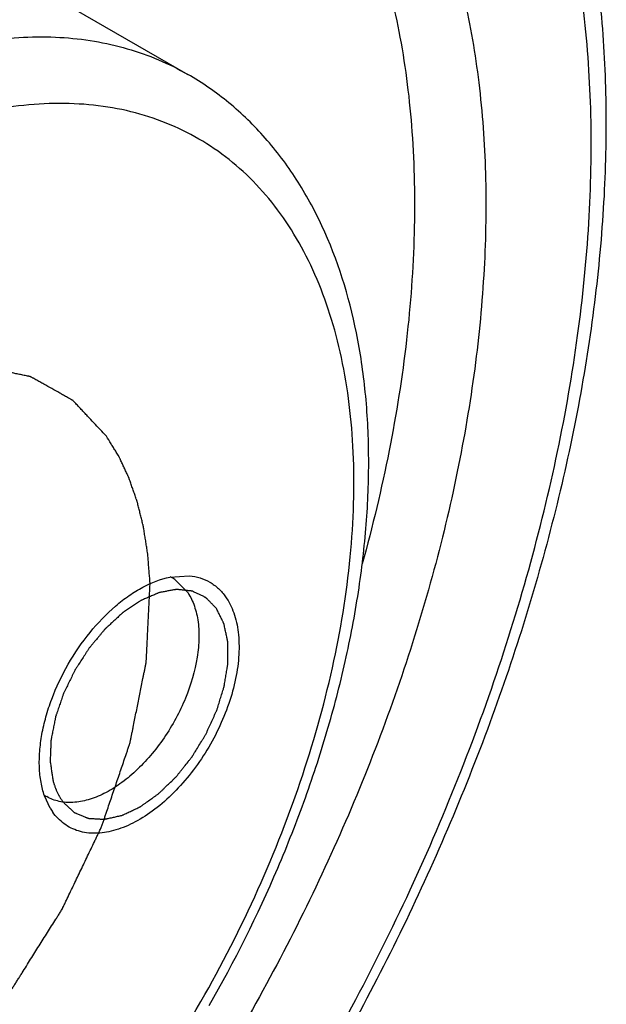
# Model space of a CAD drawing. Units: inches. Extents: x 0.5 to 33.6, y 0.5 to 21.6.
# Drawn here: x 5.1 to 5.1, y 18.7 to 18.8 of the extents above; entities that cross this region are included whole.
import ezdxf

# ---------------------------------------------------------------- set-up
doc = ezdxf.new("R2010")
doc.units = ezdxf.units.IN
doc.header["$LTSCALE"] = 1.87
doc.header["$MEASUREMENT"] = 0
doc.layers.get('0').update_dxf_attribs({"linetype": 'CONTINUOUS'})
doc.layers.add('02___PRT_ALL_AXES', color=7, linetype='CONTINUOUS')

msp = doc.modelspace()

# ---------------------------------------------------------------- linework, layer by layer
at = {"color": 7, "linetype": 'CONTINUOUS'}
for p, q in [((5.0454801688, 18.7864566864), (5.102514605, 18.7535285842)), ((5.0987704957, 18.7030016093), (5.0987581391, 18.7032968993)), ((5.1007414144, 18.7036846894), (5.1026607306, 18.7038048492)), ((5.1012147452, 18.70344347), (5.1024337583, 18.7022542984)), ((5.0888823842, 18.680750964), (5.0883053224, 18.6819985416)), ((5.0891275283, 18.680373421), (5.0891201083, 18.6803841231))]:
    msp.add_line(p, q, dxfattribs=at)
for centre, radius, start, end in [((5.0989429372, 18.6999401754), 0.004175471, 59.9597347204, 64.2412719385), ((5.0989540261, 18.6999599402), 0.00415281, 57.0174903871, 59.9556643617), ((5.0906088598, 18.6855051877), 0.0041564661, 236.8306445359, 239.9547259668), ((5.0938959372, 18.6837394525), 0.0058366751, 210.7984065624, 215.0905280994)]:
    msp.add_arc(centre, radius, start, end, dxfattribs=at)
for points, knots in [([(5.1249867965, 18.8050240877), (5.1232176408, 18.8068465091), (5.119412859, 18.8102024537), (5.1140391495, 18.8135585129), (5.1094701376, 18.8156790124), (5.1046778239, 18.8174453291), (5.0983042311, 18.8189513987), (5.0902470993, 18.8196031522), (5.0833018436, 18.8192003118), (5.0776061299, 18.8183362413), (5.0716606859, 18.8170691641), (5.0640753853, 18.8147624239), (5.0549444846, 18.8109473845), (5.0457404301, 18.8060843628), (5.0365447627, 18.8002178264), (5.0274386364, 18.7934000341), (5.0185026182, 18.7856924702), (5.0098162286, 18.7771641301), (5.0014574263, 18.7678910698), (4.9935007274, 18.7579567222), (4.9860174745, 18.7474501941), (4.9790751901, 18.7364655504), (4.972735832, 18.7251016672), (4.9670563462, 18.7134605559), (4.9620881056, 18.7016465528), (4.9578752736, 18.6897658647), (4.9544557291, 18.6779249808), (4.9518605948, 18.6662299144), (4.9501127164, 18.6547854905), (4.9492281551, 18.6436938536), (4.9492154225, 18.6330536399), (4.9500753465, 18.6229589153), (4.9518018714, 18.6134987489), (4.9543829801, 18.6047561425), (4.957798304, 18.5968112069), (4.9606803308, 18.5919864155), (4.9622498973, 18.5897534311)], [0, 0, 0, 0, 0.0225708466, 0.044861388, 0.0560353832, 0.0672886772, 0.0902045599, 0.1139745477, 0.1388815366, 0.1518351175, 0.165144639, 0.19287325, 0.2221430144, 0.2529565706, 0.285264907, 0.3189755603, 0.3539586937, 0.3900550807, 0.4270815021, 0.4648352112, 0.5030998877, 0.5416495159, 0.5802527222, 0.6186774835, 0.6566946326, 0.6940827802, 0.73063249, 0.7661503283, 0.8004645914, 0.8334303758, 0.8649363274, 0.8949128786, 0.9233386736, 0.9502492369, 0.975745016, 1, 1, 1, 1]), ([(5.1299715395, 18.7933992285), (5.128473096, 18.7955310278), (5.1252039081, 18.7995228635), (5.1194509165, 18.8045910967), (5.1129996817, 18.8085679226), (5.1059232395, 18.8114057398), (5.0983012128, 18.8130773481), (5.0902159164, 18.813572284), (5.0817489413, 18.8128936777), (5.0729815414, 18.8110550116), (5.0639954378, 18.8080793499), (5.0548739466, 18.8039977015), (5.0457019034, 18.7988504011), (5.0365648107, 18.7926875708), (5.0275487414, 18.7855679742), (5.0187391898, 18.7775593596), (5.0102195883, 18.768738458), (5.0020711823, 18.7591894196), (4.9943720595, 18.7490032992), (4.9871955524, 18.7382777614), (4.9806103098, 18.7271154409), (4.9746796879, 18.7156229911), (4.9694601958, 18.703910545), (4.9650016522, 18.692090191), (4.9613470821, 18.6802747922), (4.958531291, 18.6685772931), (4.9565810473, 18.6571093515), (4.9555155582, 18.6459800986), (4.9553452465, 18.6352951054), (4.9560726143, 18.6251550233), (4.9576924424, 18.6156551705), (4.9601929695, 18.6068842483), (4.963553422, 18.5989277758), (4.9664173547, 18.5941061246), (4.9679817401, 18.5918805113)], [0, 0, 0, 0, 0.0234408946, 0.0461950477, 0.0686655723, 0.0912810075, 0.1144572683, 0.1385610966, 0.1638860853, 0.1906418956, 0.2189554166, 0.2488794273, 0.2804016668, 0.313454135, 0.3479234856, 0.3836583383, 0.4204760848, 0.4581703136, 0.4965159207, 0.5352742837, 0.5741990532, 0.6130404566, 0.6515502932, 0.689487082, 0.7266203844, 0.7627366232, 0.7976442895, 0.8311795638, 0.863214684, 0.8936662915, 0.9225032432, 0.9497563123, 0.9755275429, 1, 1, 1, 1]), ([(5.1305265681, 18.7983157024), (5.131982769, 18.7962440007), (5.1346741219, 18.7918273094), (5.1379584901, 18.7846409537), (5.1405434092, 18.7768450193), (5.1424242961, 18.7684996487), (5.1436005135, 18.7596605227), (5.1440722059, 18.7503856123), (5.1438433517, 18.7407351157), (5.1429193861, 18.7307721885), (5.1413109003, 18.7205620565), (5.1382345479, 18.7065514425), (5.1327364655, 18.6888777371), (5.1238197371, 18.6680725668), (5.1145912922, 18.6513230925), (5.1062291388, 18.6384847559), (5.0995380304, 18.629251133), (5.0924715222, 18.6204748877), (5.0850787122, 18.6122169781), (5.0774099219, 18.6045356239), (5.0695168828, 18.597484583), (5.0614522695, 18.5911129927), (5.0532681183, 18.585466216), (5.0450170429, 18.5805839426), (5.0367497183, 18.5765030487), (5.0285168873, 18.5732551785), (5.0203678045, 18.5708700592), (5.012352874, 18.5693742087), (5.0045236984, 18.5687915894), (4.9969395772, 18.5691441079), (4.9920316979, 18.5700211028), (4.9896565196, 18.5706198695)], [0, 0, 0, 0, 0.0242924756, 0.049465695, 0.0756460172, 0.1029406355, 0.1314128057, 0.161084446, 0.1919411033, 0.2239381214, 0.2570005595, 0.2910311525, 0.3614778255, 0.4341767331, 0.5078331354, 0.5446063839, 0.5811090246, 0.6171760025, 0.6526501436, 0.6873849737, 0.7212476758, 0.754123616, 0.7859178129, 0.8165620875, 0.8460152403, 0.8742709826, 0.9013580386, 0.9273461572, 0.952344026, 0.9765018036, 1, 1, 1, 1]), ([(4.9679817401, 18.5918805113), (4.9694801836, 18.589748712), (4.9727493715, 18.5857568763), (4.9785023632, 18.5806886431), (4.984953598, 18.5767118172), (4.9920300402, 18.573874), (4.9996520669, 18.5722023917), (5.0077373632, 18.5717074559), (5.0162043383, 18.5723860621), (5.0249717383, 18.5742247282), (5.0339578419, 18.5772003899), (5.0430793331, 18.5812820383), (5.0522513763, 18.5864293387), (5.0613884689, 18.592592169), (5.0704045382, 18.5997117656), (5.0792140899, 18.6077203803), (5.0877336913, 18.6165412818), (5.0958820973, 18.6260903203), (5.1035812201, 18.6362764406), (5.1107577273, 18.6470019784), (5.1173429699, 18.658164299), (5.1232735917, 18.6696567487), (5.1284930839, 18.6813691948), (5.1329516275, 18.6931895488), (5.1366061976, 18.7050049476), (5.1394219887, 18.7167024468), (5.1413722323, 18.7281703883), (5.1424377214, 18.7392996412), (5.1426080332, 18.7499846344), (5.1418806654, 18.7601247165), (5.1402608372, 18.7696245693), (5.1377603102, 18.7783954915), (5.1343998577, 18.7863519641), (5.131535925, 18.7911736152), (5.1299715395, 18.7933992285)], [0, 0, 0, 0, 0.0234408946, 0.0461950477, 0.0686655723, 0.0912810075, 0.1144572683, 0.1385610966, 0.1638860853, 0.1906418956, 0.2189554166, 0.2488794273, 0.2804016668, 0.313454135, 0.3479234856, 0.3836583383, 0.4204760848, 0.4581703136, 0.4965159207, 0.5352742837, 0.5741990532, 0.6130404566, 0.6515502932, 0.689487082, 0.7266203844, 0.7627366232, 0.7976442895, 0.8311795638, 0.863214684, 0.8936662915, 0.9225032432, 0.9497563123, 0.9755275429, 1, 1, 1, 1]), ([(5.1209301015, 18.7821514894), (5.1223202295, 18.7801737879), (5.1248646782, 18.775887799), (5.1278513081, 18.7688167488), (5.1300731773, 18.7610216012), (5.1315110171, 18.752579672), (5.1321563923, 18.7435695966), (5.1320038628, 18.7340763128), (5.1310560517, 18.7241894856), (5.1293229022, 18.7140025392), (5.126820555, 18.7036123209), (5.1235737156, 18.6931175639), (5.11961313, 18.6826184391), (5.1149763369, 18.6722154038), (5.1097083643, 18.6620076437), (5.1038589886, 18.6520931559), (5.097484448, 18.6425666672), (5.0906459735, 18.6335191258), (5.0834083207, 18.6250374974), (5.0758411761, 18.6172023448), (5.068016409, 18.6100886286), (5.0600081183, 18.6037644929), (5.0518925864, 18.5982896299), (5.0437456463, 18.5937170864), (5.0356436512, 18.5900907177), (5.0276618451, 18.5874460038), (5.0198736997, 18.5858117701), (5.012351941, 18.5852072581), (5.0051683172, 18.5856452822), (4.9983956999, 18.5871293898), (4.9921070298, 18.5896491582), (4.9863733823, 18.5931828187), (4.9812608607, 18.5976869774), (4.9783546269, 18.6012340306), (4.9770231782, 18.6031282504)], [0, 0, 0, 0, 0.0244790796, 0.0502671209, 0.0775282035, 0.1063734121, 0.1368321926, 0.1688710166, 0.2024062538, 0.2373110159, 0.2734230622, 0.3105509629, 0.3484819557, 0.3869858339, 0.4258208708, 0.464739219, 0.5034910058, 0.5418301765, 0.5795181033, 0.6163300013, 0.6520594194, 0.6865237033, 0.7195720605, 0.7510902168, 0.7810107887, 0.809322033, 0.8360761577, 0.8614014686, 0.8855079544, 0.9086889414, 0.9313095027, 0.9537857786, 0.9765542181, 1, 1, 1, 1]), ([(5.1143327034, 18.7803836881), (5.1158400428, 18.7782392327), (5.1185655285, 18.7735418663), (5.1216311231, 18.7657290975), (5.1237544556, 18.7570597896), (5.1249168775, 18.7476423888), (5.1251075618, 18.7375874075), (5.1243270124, 18.7270152957), (5.1225863314, 18.7160532471), (5.1208292826, 18.7086983223), (5.1198030607, 18.704986975)], [0, 0, 0, 0, 0.1009681826, 0.2081184833, 0.322267257, 0.4438620694, 0.5728949525, 0.7090327949, 0.8516757571, 1, 1, 1, 1]), ([(5.1046370922, 18.6611804005), (5.1071558054, 18.6655873853), (5.1105478151, 18.6723857859), (5.1142214638, 18.6817225087), (5.116495655, 18.6887160836), (5.1182798427, 18.6956716068), (5.119556329, 18.7025286711), (5.1203109651, 18.7092285924), (5.1205326154, 18.7157149688), (5.1202124806, 18.7219372432), (5.119081495, 18.7296349744), (5.1168522977, 18.7368389661), (5.1134017428, 18.7431566044), (5.110310141, 18.7472770031), (5.1066903438, 18.7507959786), (5.1039466617, 18.7527018046), (5.102514605, 18.7535285842)], [0, 0, 0, 0, 0.1505323096, 0.2246546938, 0.2974289896, 0.3684743828, 0.4374574599, 0.5041097385, 0.5682336733, 0.6297282604, 0.6885897259, 0.7987875203, 0.8508918867, 0.9014665187, 0.9509613926, 1, 1, 1, 1]), ([(5.0944465365, 18.7176518246), (5.094238884, 18.7178731084), (5.0938235789, 18.7183156761), (5.093200621, 18.7189795271), (5.0926814905, 18.7195327377), (5.0922661836, 18.7199753029), (5.0919547102, 18.720307236), (5.0916951274, 18.7205838175), (5.0914875098, 18.7208051487), (5.0913576382, 18.7209433304), (5.0912539941, 18.72105422), (5.0911886388, 18.7211227406), (5.0911440479, 18.721172279), (5.091116756, 18.7211981239), (5.0910826407, 18.7212146911), (5.0910423329, 18.7212385768), (5.0909765347, 18.7212750186), (5.0908947341, 18.7213211787), (5.0907636032, 18.7213946951), (5.0905997753, 18.7214867071), (5.0904031452, 18.7215970717), (5.0901409845, 18.7217442419), (5.0896821972, 18.7220017815), (5.0890267902, 18.7223697), (5.0883713812, 18.7227376152), (5.0879125967, 18.7229951595), (5.0876504315, 18.7231423224), (5.0874538151, 18.7232527094), (5.0872899443, 18.7233446514), (5.087158901, 18.7234183107), (5.0870768776, 18.7234641071), (5.0870115367, 18.7235012954), (5.0869700646, 18.7235232804), (5.0869383393, 18.723543749), (5.0869013114, 18.7235537016), (5.086834049, 18.7235662334), (5.0867392452, 18.7235866848), (5.0865868409, 18.7236179827), (5.0863965814, 18.7236575928), (5.0860920287, 18.7237206964), (5.0857113851, 18.7237996693), (5.0852545925, 18.7238943968), (5.0847978053, 18.7239891351), (5.0843410167, 18.7240838703), (5.0838842285, 18.7241786067), (5.0834274398, 18.7242733416), (5.0830467841, 18.7243522915), (5.082742256, 18.7244154421), (5.082551934, 18.7244549324), (5.0823996581, 18.7244864762), (5.082285501, 18.7245102667), (5.0821902115, 18.72452967), (5.0821238202, 18.7245440807), (5.0820853962, 18.724551022), (5.0820579476, 18.7245598715), (5.0820252642, 18.7245547935), (5.0819835123, 18.724552881), (5.0819095957, 18.7245472706), (5.0818044454, 18.7245404392), (5.0816780745, 18.7245317349), (5.0815096466, 18.7245203061), (5.081299089, 18.7245059595), (5.0809622094, 18.7244830389), (5.0805411057, 18.7244543764), (5.080035783, 18.7244199865), (5.0795304598, 18.7243855951), (5.0790251369, 18.7243512048), (5.0785198133, 18.7243168114), (5.0780144924, 18.7242824291), (5.0775933831, 18.7242537431), (5.0772565147, 18.7242308704), (5.0770459288, 18.7242164019), (5.0768775589, 18.7242052234), (5.0767721021, 18.7241973326), (5.0766987345, 18.7241936212), (5.0766561028, 18.7241886651), (5.0766108064, 18.7241730274), (5.0765550982, 18.7241571376), (5.0764654553, 18.7241296701), (5.0763535763, 18.7240960355), (5.0761744723, 18.7240418291), (5.0759506257, 18.7239742053), (5.0756819955, 18.7238929992), (5.0753238269, 18.7237847445), (5.0746970295, 18.7235952894), (5.073801606, 18.7233246446), (5.0729061816, 18.7230539962), (5.0722793854, 18.7228645461), (5.071921215, 18.7227562835), (5.0716525902, 18.7226751017), (5.0714287268, 18.7226074019), (5.071249657, 18.7225533505), (5.0711376909, 18.7225193215), (5.0710482268, 18.7224926636), (5.0709920635, 18.7224747124), (5.0709477013, 18.7224633063), (5.0709012641, 18.7224411129), (5.0708190349, 18.7223972633), (5.0707020677, 18.7223372356), (5.070514639, 18.7222397301), (5.0702804494, 18.7221183486), (5.0699056923, 18.7219238585), (5.0694372643, 18.7216808418), (5.0688751428, 18.7213891807), (5.0681256503, 18.7210003137), (5.0671887837, 18.7205142249), (5.0660645441, 18.7199309205), (5.065315051, 18.7195420504), (5.0649403045, 18.7193476155)], [0, 0, 0, 0, 0.03125, 0.0625, 0.09375, 0.109375, 0.125, 0.140625, 0.1484375, 0.15625, 0.16015625, 0.1640625, 0.166015625, 0.1669921875, 0.16796875, 0.169921875, 0.171875, 0.17578125, 0.1796875, 0.1875, 0.1953125, 0.203125, 0.21875, 0.25, 0.28125, 0.296875, 0.3046875, 0.3125, 0.3203125, 0.32421875, 0.328125, 0.330078125, 0.33203125, 0.3330078125, 0.333984375, 0.3359375, 0.33984375, 0.34375, 0.3515625, 0.359375, 0.375, 0.390625, 0.40625, 0.421875, 0.4375, 0.453125, 0.46875, 0.4765625, 0.484375, 0.48828125, 0.4921875, 0.49609375, 0.498046875, 0.4990234375, 0.5, 0.5009765625, 0.501953125, 0.50390625, 0.5078125, 0.51171875, 0.515625, 0.5234375, 0.53125, 0.546875, 0.5625, 0.578125, 0.59375, 0.609375, 0.625, 0.640625, 0.6484375, 0.65625, 0.66015625, 0.6640625, 0.666015625, 0.6669921875, 0.66796875, 0.669921875, 0.671875, 0.67578125, 0.6796875, 0.6875, 0.6953125, 0.703125, 0.71875, 0.75, 0.78125, 0.796875, 0.8046875, 0.8125, 0.8203125, 0.82421875, 0.828125, 0.830078125, 0.83203125, 0.8330078125, 0.833984375, 0.8359375, 0.83984375, 0.84375, 0.8515625, 0.859375, 0.875, 0.890625, 0.90625, 0.9375, 0.96875, 1, 1, 1, 1]), ([(5.0987581391, 18.7032968993), (5.0987302377, 18.7036395014), (5.0986883487, 18.7041534004), (5.0986326442, 18.7048386151), (5.0985975219, 18.705266841), (5.0985701239, 18.7056094977), (5.0985514039, 18.7058234849), (5.098540084, 18.7059950714), (5.0985154164, 18.7061652094), (5.0984660458, 18.7064622767), (5.0983987651, 18.7068870199), (5.0983166109, 18.707396518), (5.0982349283, 18.7079062129), (5.0981733144, 18.7082880391), (5.0981326777, 18.70854327), (5.0981151114, 18.7086486062), (5.0981025368, 18.7087352313), (5.0980845563, 18.7088132396), (5.0980505789, 18.7089457506), (5.0980033492, 18.7091371406), (5.0979270552, 18.709442199), (5.0978318994, 18.7098239103), (5.0977177858, 18.7102818478), (5.0976221643, 18.7106633315), (5.0975563036, 18.7109306958), (5.0975169852, 18.7110829563), (5.0974922406, 18.7111986161), (5.0974493609, 18.7113086777), (5.0973985137, 18.711457379), (5.0973065843, 18.711716698), (5.0971767925, 18.7120876184), (5.0970204055, 18.7125325682), (5.0968901577, 18.7129032557), (5.0967860987, 18.7132001328), (5.0967206764, 18.7133849151), (5.0966756598, 18.7135157995), (5.0966487162, 18.7135881859), (5.0966171779, 18.7136515149), (5.0965793255, 18.713733772), (5.0964871868, 18.7139286409), (5.0963495292, 18.7142220171), (5.0961656359, 18.7146125599), (5.0959819673, 18.715003316), (5.0958438041, 18.715296212), (5.0957523114, 18.7154916945), (5.095713277, 18.715572829), (5.0956841779, 18.7156384744), (5.0956472948, 18.7157014216), (5.0955791329, 18.7158103254), (5.0954836456, 18.7159665564), (5.0953298115, 18.7162161605), (5.0951378801, 18.7165282908), (5.094830587, 18.717027629), (5.0946001628, 18.7174021485), (5.0944465365, 18.7176518246)], [0, 0, 0, 0, 0.0625, 0.09375, 0.125, 0.140625, 0.15625, 0.1640625, 0.171875, 0.1875, 0.21875, 0.25, 0.28125, 0.3125, 0.3203125, 0.328125, 0.33203125, 0.3359375, 0.34375, 0.359375, 0.375, 0.40625, 0.4375, 0.46875, 0.484375, 0.4921875, 0.5, 0.5078125, 0.515625, 0.53125, 0.5625, 0.59375, 0.625, 0.640625, 0.65625, 0.6640625, 0.66796875, 0.671875, 0.6796875, 0.6875, 0.71875, 0.75, 0.78125, 0.8125, 0.8203125, 0.828125, 0.83203125, 0.8359375, 0.84375, 0.859375, 0.875, 0.90625, 0.9375, 1, 1, 1, 1]), ([(5.0488525479, 18.6409032299), (5.0491767043, 18.6409007216), (5.0498250169, 18.6408957052), (5.0507974859, 18.6408881807), (5.0517699547, 18.6408806555), (5.0525803462, 18.6408743867), (5.0532286576, 18.6408693667), (5.0536338562, 18.6408662406), (5.0539174873, 18.6408640294), (5.0540795745, 18.6408628017), (5.0542011054, 18.6408617802), (5.0543227683, 18.6408611435), (5.054413645, 18.640859587), (5.0544748058, 18.6408602274), (5.0545043571, 18.640857551), (5.0545379093, 18.6408665255), (5.054582396, 18.6408777646), (5.0546380896, 18.6408920618), (5.0547716841, 18.6409261707), (5.0549721053, 18.6409774199), (5.0552393168, 18.6410457031), (5.0555065327, 18.6411139994), (5.0558628191, 18.6412050566), (5.0563081775, 18.6413188796), (5.0568426075, 18.6414554666), (5.0573770375, 18.6415920537), (5.0579114675, 18.6417286409), (5.0584458975, 18.6418652278), (5.0589803276, 18.6420018155), (5.0594256857, 18.6421156363), (5.0597819728, 18.642206698), (5.0600491863, 18.6422749805), (5.0602718702, 18.6423319264), (5.0604500038, 18.6423773849), (5.0605613683, 18.6424060201), (5.0606392613, 18.6424256165), (5.0606838688, 18.6424375157), (5.0607281111, 18.6424467808), (5.0607860313, 18.6424772415), (5.0608781407, 18.6425219186), (5.0609934702, 18.6425791551), (5.0611778897, 18.6426699567), (5.061408451, 18.6427837247), (5.0617773284, 18.6429656049), (5.0622384322, 18.643193006), (5.0627917538, 18.6434658656), (5.0633450762, 18.6437387309), (5.0638983983, 18.6440115952), (5.0644517206, 18.6442844575), (5.0650050426, 18.6445573287), (5.0655583654, 18.6448301667), (5.0660194654, 18.6450576348), (5.0663883507, 18.6452393784), (5.066665, 18.6453763171), (5.066895588, 18.6454884255), (5.0670569074, 18.6455708403), (5.0671492339, 18.6456117842), (5.067218073, 18.6456598177), (5.0672868597, 18.6457100842), (5.0673785935, 18.6457763261), (5.0674932546, 18.6458593962), (5.0676308506, 18.6459589658), (5.0678143109, 18.6460917652), (5.0680436367, 18.6462577508), (5.0684105577, 18.6465233354), (5.0688692091, 18.6468553135), (5.0694195907, 18.6472536884), (5.0699699724, 18.6476520628), (5.0705203539, 18.6480504378), (5.0710707359, 18.6484488112), (5.071621116, 18.6488471902), (5.0721715031, 18.6492455485), (5.0726301375, 18.6495775781), (5.0729970933, 18.6498430576), (5.0732263305, 18.6500093107), (5.0733870173, 18.6501250298), (5.0734784931, 18.6501921845), (5.0735712657, 18.6502554719), (5.0736779364, 18.6503622991), (5.0738506083, 18.650527262), (5.0740657638, 18.6507355066), (5.074410395, 18.6510675573), (5.0748410531, 18.6514830113), (5.0755301794, 18.6521475191), (5.0762192849, 18.6528120888), (5.0769083977, 18.6534766367), (5.0774252311, 18.6539750511), (5.0779420656, 18.6544734626), (5.0783727585, 18.6548888122), (5.0787173182, 18.6552210773), (5.0789757236, 18.6554703158), (5.079191107, 18.6556778886), (5.0793633114, 18.6558442292), (5.0794711722, 18.655947549), (5.0795462078, 18.6560211617), (5.0795898159, 18.6560612095), (5.079629064, 18.6561132921), (5.0796796169, 18.6561742748), (5.0797596674, 18.6562741496), (5.0798600157, 18.6563982061), (5.0801006168, 18.6566965894), (5.0804616171, 18.6571438923), (5.0809428946, 18.6577404514), (5.0815846171, 18.6585358098), (5.0823867676, 18.6595300221), (5.0831889043, 18.6605242446), (5.083830649, 18.6613195867), (5.0843118598, 18.6619161948), (5.0847131797, 18.6624130449), (5.0849734712, 18.6627365866), (5.085094201, 18.6628852944), (5.0851435855, 18.6629482123), (5.0851852407, 18.6629963135), (5.0852190412, 18.6630525818), (5.0852804952, 18.6631486566), (5.0853670849, 18.6632871558), (5.0855063001, 18.6635080563), (5.0856800887, 18.6637844214), (5.0858887336, 18.6641159569), (5.0861668924, 18.6645580402), (5.0865146025, 18.665110632), (5.087070933, 18.6659947854), (5.0877663426, 18.6670999777), (5.0884617734, 18.6682051598), (5.0890180699, 18.6690893295), (5.089365865, 18.6696418805), (5.0896438496, 18.6700840475), (5.0898181637, 18.6703601139), (5.089956301, 18.6705816267), (5.0900456348, 18.6707185669), (5.0900992574, 18.6708370791), (5.0901559921, 18.6709540286), (5.090253828, 18.6711594182), (5.09039435, 18.6714524522), (5.0906187625, 18.6719215188), (5.0908994231, 18.6725077792), (5.0912361539, 18.6732113229), (5.0916851496, 18.6741493703), (5.0921341411, 18.6750874205), (5.0925831293, 18.6760254704), (5.0929198845, 18.676729006), (5.0932004683, 18.6773152918), (5.0934250376, 18.6777843066), (5.093593185, 18.6781361055), (5.0937341973, 18.6784291511), (5.0938450121, 18.678663857), (5.0939630958, 18.6788975815), (5.0940586768, 18.6791967609), (5.0941819684, 18.6795546158), (5.0943029608, 18.6799127811), (5.0944650872, 18.6803902264), (5.0946674696, 18.6809870703), (5.0949104467, 18.681703267), (5.095153392, 18.6824194679), (5.0953963459, 18.6831356677), (5.0956392974, 18.6838518678), (5.0958822499, 18.684568068), (5.0961252007, 18.6852842677), (5.0963276646, 18.6858811021), (5.0964896247, 18.6863585667), (5.0965908749, 18.6866569887), (5.0966718176, 18.6868957112), (5.0967225378, 18.6870449472), (5.0967628139, 18.6871642571), (5.0967938424, 18.6872539556), (5.0968074311, 18.6873390664), (5.0968316407, 18.6874541499), (5.096859817, 18.6875974556), (5.0969060647, 18.6878270513), (5.0969634745, 18.6881139408), (5.0970325374, 18.6884582531), (5.0971245615, 18.6889173206), (5.0972396121, 18.6894911603), (5.097377664, 18.6901797656), (5.0975157184, 18.6908683716), (5.0976537717, 18.6915569773), (5.0977918269, 18.6922455834), (5.0979298757, 18.6929341882), (5.0980449359, 18.6935080297), (5.0981369404, 18.6939670935), (5.0982060632, 18.6943114168), (5.0982747299, 18.6946556431), (5.0983333729, 18.6949428006), (5.0983716391, 18.6951432186), (5.0983978517, 18.6952586677), (5.0983981288, 18.6953686002), (5.0984073555, 18.6955079046), (5.0984171554, 18.6957297361), (5.0984311046, 18.696007387), (5.0984524736, 18.6964514263), (5.09847951, 18.6970065446), (5.0985225865, 18.6978946953), (5.0985764946, 18.6990048969), (5.0986411574, 18.7003371331), (5.0987058275, 18.7016693709), (5.0987489396, 18.7025575291), (5.0987704957, 18.7030016083)], [0, 0, 0, 0, 0.015625, 0.03125, 0.046875, 0.0625, 0.0703125, 0.078125, 0.08203125, 0.083984375, 0.0859375, 0.087890625, 0.08984375, 0.0903320312, 0.0908203125, 0.0913085938, 0.091796875, 0.0927734375, 0.09375, 0.09765625, 0.1015625, 0.10546875, 0.109375, 0.1171875, 0.125, 0.1328125, 0.140625, 0.1484375, 0.15625, 0.1640625, 0.16796875, 0.171875, 0.17578125, 0.177734375, 0.1796875, 0.1806640625, 0.1811523438, 0.181640625, 0.1826171875, 0.18359375, 0.185546875, 0.1875, 0.19140625, 0.1953125, 0.203125, 0.2109375, 0.21875, 0.2265625, 0.234375, 0.2421875, 0.25, 0.2578125, 0.26171875, 0.265625, 0.26953125, 0.271484375, 0.2724609375, 0.2734375, 0.2744140625, 0.275390625, 0.27734375, 0.279296875, 0.28125, 0.28515625, 0.2890625, 0.296875, 0.3046875, 0.3125, 0.3203125, 0.328125, 0.3359375, 0.34375, 0.3515625, 0.35546875, 0.359375, 0.361328125, 0.3623046875, 0.36328125, 0.365234375, 0.3671875, 0.37109375, 0.375, 0.3828125, 0.390625, 0.40625, 0.4140625, 0.421875, 0.4296875, 0.4375, 0.44140625, 0.4453125, 0.44921875, 0.451171875, 0.453125, 0.4541015625, 0.4545898438, 0.455078125, 0.4560546875, 0.45703125, 0.458984375, 0.4609375, 0.46875, 0.4765625, 0.484375, 0.5, 0.515625, 0.5234375, 0.53125, 0.5390625, 0.54296875, 0.5439453125, 0.544921875, 0.5454101562, 0.5458984375, 0.546875, 0.548828125, 0.55078125, 0.5546875, 0.55859375, 0.5625, 0.5703125, 0.578125, 0.59375, 0.609375, 0.6171875, 0.625, 0.62890625, 0.6328125, 0.634765625, 0.63671875, 0.6376953125, 0.638671875, 0.640625, 0.64453125, 0.6484375, 0.65625, 0.6640625, 0.671875, 0.6875, 0.6953125, 0.703125, 0.7109375, 0.71484375, 0.71875, 0.72265625, 0.724609375, 0.7265625, 0.73046875, 0.734375, 0.73828125, 0.7421875, 0.75, 0.7578125, 0.765625, 0.7734375, 0.78125, 0.7890625, 0.796875, 0.8046875, 0.80859375, 0.8125, 0.814453125, 0.81640625, 0.8173828125, 0.818359375, 0.8193359375, 0.8203125, 0.822265625, 0.82421875, 0.828125, 0.83203125, 0.8359375, 0.84375, 0.8515625, 0.859375, 0.8671875, 0.875, 0.8828125, 0.890625, 0.89453125, 0.8984375, 0.90234375, 0.90625, 0.908203125, 0.9091796875, 0.91015625, 0.912109375, 0.9140625, 0.91796875, 0.921875, 0.9296875, 0.9375, 0.953125, 0.96875, 0.984375, 1, 1, 1, 1]), ([(5.0883053224, 18.6819985416), (5.0881547316, 18.6824300067), (5.0879224015, 18.6833574061), (5.087773211, 18.6848357898), (5.0878080784, 18.6864286523), (5.0880283332, 18.688106958), (5.0884316733, 18.6898398244), (5.0892086432, 18.6922044072), (5.0905722607, 18.6950805214), (5.0927018074, 18.6982016907), (5.0948239413, 18.7004260197), (5.096652589, 18.7018523069), (5.0983996931, 18.7029349425), (5.0998068393, 18.70349434), (5.1007414144, 18.7036846894)], [0, 0, 0, 0, 0.0503460816, 0.1047913249, 0.1632663172, 0.2254767294, 0.2909487073, 0.3589839143, 0.4993986013, 0.6399429797, 0.7736651911, 0.8361528612, 0.8949249824, 1, 1, 1, 1]), ([(5.1026607306, 18.7038048492), (5.1030230579, 18.7037713905), (5.1037326444, 18.7036348292), (5.1047207919, 18.7032037572), (5.1055854762, 18.7025599806), (5.1060572123, 18.7020122506), (5.1062664652, 18.7017145516)], [0, 0, 0, 0, 0.2539152084, 0.4998929306, 0.7460743301, 1, 1, 1, 1]), ([(5.1024337583, 18.7022542984), (5.1027098178, 18.7018615554), (5.1030471543, 18.7011917152), (5.1033493762, 18.7002233289), (5.1035760373, 18.6991215992), (5.1036668813, 18.6976100554), (5.1034117089, 18.6949720584), (5.102608313, 18.6922600293), (5.1013589082, 18.6896351075), (5.1001971062, 18.687726762), (5.0988636751, 18.685977565), (5.097400943, 18.6844415564), (5.0958543188, 18.6831671432), (5.0942710252, 18.6821944968), (5.0926976264, 18.6815539655), (5.0911790816, 18.6812705073), (5.0899752409, 18.6813502896), (5.0891114401, 18.6816095048), (5.0887153988, 18.6817987114), (5.088527783, 18.6819072257)], [0, 0, 0, 0, 0.0487147041, 0.075069391, 0.1028712958, 0.1626639618, 0.2278761849, 0.3710967903, 0.4466189734, 0.5225852274, 0.5973641306, 0.6694053242, 0.7373532186, 0.8001684635, 0.8572718658, 0.9087883332, 0.9556763817, 0.9780062291, 1, 1, 1, 1]), ([(5.1053479103, 18.70057185), (5.1052717133, 18.7006498531), (5.1051193207, 18.7008058613), (5.1048907237, 18.7010398618), (5.1047002497, 18.7012348963), (5.104547818, 18.701390848), (5.1044526677, 18.7014884904), (5.104385823, 18.7015564943), (5.1043480007, 18.7015958948), (5.1043234821, 18.7016192496), (5.1043058848, 18.7016408473), (5.104280921, 18.7016518059), (5.1042385183, 18.7016728379), (5.1041528015, 18.7017135853), (5.1040308249, 18.7017724835), (5.103835394, 18.701866332), (5.1036400494, 18.7019603125), (5.1034446472, 18.7020541884), (5.103298182, 18.7021247771), (5.1031758636, 18.7021830386), (5.1030785995, 18.7022309068), (5.103016465, 18.7022579581), (5.1029698362, 18.7022861636), (5.1029264349, 18.7022893441), (5.1028838911, 18.702294353), (5.1027983624, 18.7023034302), (5.1026702546, 18.7023174413), (5.102499338, 18.7023358955), (5.1022714889, 18.7023605886), (5.1020436137, 18.7023852113), (5.101815787, 18.7024099795), (5.1016732959, 18.7024251544), (5.1015595295, 18.7024379907), (5.1014735851, 18.702445712), (5.1014039355, 18.7024582092), (5.1013401233, 18.702443311), (5.1012777243, 18.7024327606), (5.1011992417, 18.7024180842), (5.1010739397, 18.7023954328), (5.1008545348, 18.7023554034), (5.1005411687, 18.7022984405), (5.1002277656, 18.7022413314), (5.1000084126, 18.7022015069), (5.0998830291, 18.7021785335), (5.0998047549, 18.7021646802), (5.099741928, 18.7021524395), (5.099679859, 18.7021444273), (5.0995968477, 18.7021041458), (5.0994985025, 18.7020628837), (5.0993669325, 18.7020053964), (5.0992026216, 18.7019343826), (5.0989396395, 18.7018202923), (5.0986766809, 18.7017063066), (5.0984137154, 18.7015923583), (5.0982164884, 18.70150668), (5.0980521451, 18.7014359896), (5.0979370798, 18.7013851141), (5.0978713672, 18.7013582166), (5.0978052635, 18.7013095343), (5.0977227679, 18.7012561406), (5.0975907, 18.7011665417), (5.0974256407, 18.7010559737), (5.0972275588, 18.7009226786), (5.0969634524, 18.700745172), (5.0966993511, 18.7005675706), (5.0964352325, 18.7003900886), (5.0962701972, 18.7002789429), (5.0961545948, 18.7002015756), (5.0960968999, 18.7001622976), (5.0960637603, 18.7001408097), (5.0960323382, 18.7001097161), (5.0959924727, 18.7000741377), (5.0959290159, 18.7000153769), (5.0958178137, 18.6999134004), (5.0956590329, 18.6997672741), (5.0954049405, 18.6995337183), (5.0951508523, 18.6993001107), (5.0948967839, 18.6990664739), (5.0947061691, 18.6988913856), (5.0945475269, 18.6987450266), (5.0944360778, 18.6986434637), (5.0943730165, 18.6985840403), (5.0943239631, 18.6985433815), (5.0942816273, 18.6984877814), (5.0942228364, 18.6984188597), (5.094121044, 18.6982958185), (5.0939750561, 18.6981213142), (5.0938001123, 18.6979113686), (5.0935667813, 18.6976316168), (5.0933334028, 18.6973518916), (5.0931002212, 18.6970719548), (5.0929540299, 18.6968975012), (5.0928381144, 18.6967567747), (5.0927184112, 18.696620297), (5.0925958929, 18.696419288), (5.0924425345, 18.6961851862), (5.0922402623, 18.6958705711), (5.0919867204, 18.6954781244), (5.0917332281, 18.6950854884), (5.0915561704, 18.6948104653), (5.0914543164, 18.6946536709), (5.0913922611, 18.6945548125), (5.091338938, 18.694477704), (5.0912990476, 18.6943933722), (5.0912268984, 18.6942470504), (5.0910842579, 18.6939535136), (5.090879652, 18.6935346375), (5.0906343372, 18.6930318094), (5.090450715, 18.6926546641), (5.0903276273, 18.6924033295), (5.090267308, 18.692277479), (5.090213072, 18.6921731983), (5.0901860078, 18.6920873281), (5.0901560927, 18.692001885), (5.0901196749, 18.6918949349), (5.0900608615, 18.6917238963), (5.0899581937, 18.691424541), (5.089811378, 18.6909969083), (5.0896646648, 18.6905692763), (5.0895618534, 18.6902699201), (5.0895032655, 18.690098883), (5.089466271, 18.689991929), (5.0894375402, 18.6899064938), (5.0894056516, 18.6898205915), (5.0893883933, 18.6897165568), (5.0893624063, 18.6895909345), (5.0893131474, 18.6893400919), (5.0892381084, 18.6889636558), (5.0891553207, 18.6885454887), (5.0890889045, 18.6882109099), (5.0890392971, 18.6879600542), (5.0889973526, 18.6877507651), (5.0889691723, 18.6876047381), (5.0889512264, 18.687520552), (5.0889517451, 18.6874438018), (5.0889460711, 18.6873453179), (5.0889405262, 18.6871891668), (5.0889323826, 18.6869934895), (5.0889231304, 18.6867588864), (5.0889106066, 18.6864460057), (5.0888981679, 18.6861331655), (5.0888856147, 18.6858202611), (5.0888779841, 18.6856248224), (5.0888722159, 18.6854877637), (5.0888699155, 18.6854195786), (5.0888676613, 18.6853800615), (5.0888748423, 18.6853461087), (5.0888805883, 18.6853017627), (5.0888915848, 18.6852318723), (5.0889099887, 18.6851090688), (5.0889367182, 18.6849338937), (5.0889792406, 18.6846534691), (5.0890324775, 18.6843029879), (5.0890963257, 18.6838823891), (5.089138898, 18.683601994), (5.0891601834, 18.6834617959)], [0, 0, 0, 0, 0.015625, 0.03125, 0.046875, 0.0546875, 0.0625, 0.06640625, 0.068359375, 0.0703125, 0.0712890625, 0.072265625, 0.07421875, 0.078125, 0.0859375, 0.09375, 0.109375, 0.1171875, 0.125, 0.1328125, 0.13671875, 0.140625, 0.142578125, 0.14453125, 0.146484375, 0.1484375, 0.15625, 0.1640625, 0.171875, 0.1875, 0.1953125, 0.203125, 0.20703125, 0.2109375, 0.21484375, 0.216796875, 0.21875, 0.22265625, 0.2265625, 0.234375, 0.25, 0.265625, 0.2734375, 0.27734375, 0.28125, 0.283203125, 0.28515625, 0.2890625, 0.29296875, 0.296875, 0.3046875, 0.3125, 0.328125, 0.3359375, 0.34375, 0.3515625, 0.35546875, 0.357421875, 0.359375, 0.36328125, 0.3671875, 0.375, 0.3828125, 0.390625, 0.40625, 0.4140625, 0.421875, 0.42578125, 0.427734375, 0.4287109375, 0.4296875, 0.431640625, 0.43359375, 0.4375, 0.4453125, 0.453125, 0.46875, 0.4765625, 0.484375, 0.4921875, 0.49609375, 0.498046875, 0.5, 0.501953125, 0.50390625, 0.5078125, 0.515625, 0.5234375, 0.53125, 0.546875, 0.5546875, 0.5625, 0.56640625, 0.5703125, 0.578125, 0.5859375, 0.59375, 0.609375, 0.625, 0.6328125, 0.63671875, 0.640625, 0.642578125, 0.64453125, 0.6484375, 0.65625, 0.671875, 0.6875, 0.703125, 0.70703125, 0.7109375, 0.71484375, 0.716796875, 0.71875, 0.72265625, 0.7265625, 0.734375, 0.75, 0.765625, 0.7734375, 0.77734375, 0.78125, 0.783203125, 0.78515625, 0.7890625, 0.79296875, 0.796875, 0.8125, 0.828125, 0.8359375, 0.84375, 0.8515625, 0.85546875, 0.857421875, 0.859375, 0.86328125, 0.8671875, 0.875, 0.8828125, 0.890625, 0.90625, 0.9140625, 0.921875, 0.92578125, 0.927734375, 0.9287109375, 0.9296875, 0.931640625, 0.93359375, 0.9375, 0.9453125, 0.953125, 0.96875, 0.984375, 1, 1, 1, 1]), ([(5.1062664652, 18.7017145516), (5.106605429, 18.7012323158), (5.107165407, 18.7000955231), (5.1075821945, 18.6981423718), (5.1076271032, 18.6959345092), (5.1073004623, 18.69354913), (5.1066114987, 18.6910728257), (5.1055901671, 18.6885956859), (5.1042728818, 18.6862107183), (5.1027094839, 18.68400687), (5.1009581485, 18.6820663123), (5.0990835875, 18.6804610946), (5.0971528208, 18.6792505059), (5.0952335567, 18.6784806221), (5.0936543237, 18.6782307675), (5.0924842341, 18.6782996382), (5.0916770862, 18.6784750698), (5.090927515, 18.6787738998), (5.0902436393, 18.6791931624), (5.0896335899, 18.6797276333), (5.0892864433, 18.6801486293), (5.0891275929, 18.6803735014)], [0, 0, 0, 0, 0.05015271, 0.1062335324, 0.1687124545, 0.2371241903, 0.3103777257, 0.386825265, 0.4645947178, 0.5417071494, 0.6162313189, 0.6864523303, 0.7510411155, 0.809272835, 0.8613219338, 0.8854586696, 0.9086575977, 0.9312952088, 0.9537946705, 0.9765746036, 1, 1, 1, 1]), ([(5.0901451794, 18.6813809808), (5.0902311154, 18.6813001158), (5.0904029876, 18.681138386), (5.0906178264, 18.6809362217), (5.0907897004, 18.6807744946), (5.0909185982, 18.6806531878), (5.0910260372, 18.6805521351), (5.0911119342, 18.6804712115), (5.0911657434, 18.6804208197), (5.0912031621, 18.6803851738), (5.0912249319, 18.6803653861), (5.0912452453, 18.6803434146), (5.0912810751, 18.6803316017), (5.0913350075, 18.6803076101), (5.0914035856, 18.6802793638), (5.0915126607, 18.6802331954), (5.0916492277, 18.6801758194), (5.0918130121, 18.680106824), (5.0919768234, 18.6800378701), (5.0921406232, 18.6799688943), (5.0922771388, 18.679911453), (5.0923863192, 18.6798654184), (5.0924682913, 18.6798311139), (5.0925363255, 18.6798018226), (5.0925913715, 18.6797799691), (5.0926309656, 18.6797592629), (5.0926770122, 18.6797550311), (5.0927393014, 18.6797516703), (5.0928478911, 18.6797447259), (5.0930032368, 18.6797353608), (5.0931895591, 18.6797238863), (5.0933759037, 18.6797124685), (5.0936243672, 18.6796972577), (5.0938417128, 18.6796837808), (5.0940281357, 18.679672582), (5.0941056294, 18.6796674074), (5.0941680496, 18.6796644528), (5.094228915, 18.6796571648), (5.0943161261, 18.6796790733), (5.0944193361, 18.6797013404), (5.0945574536, 18.6797324353), (5.0947299274, 18.6797708213), (5.0949369703, 18.6798170932), (5.0951439926, 18.6798633024), (5.0953510228, 18.6799095535), (5.0955580422, 18.6799556997), (5.095730588, 18.6799944696), (5.0958513125, 18.6800209935), (5.0959203876, 18.68003711), (5.095989126, 18.6800496207), (5.0960774626, 18.6800911025), (5.0962188659, 18.6801581654), (5.0963955979, 18.680241756), (5.0966076858, 18.6803421692), (5.0968904656, 18.6804760042), (5.0971732507, 18.6806099262), (5.0974560232, 18.6807436239), (5.0976151071, 18.6808192683), (5.0977211243, 18.6808690006), (5.0977653559, 18.6808907624), (5.0978006065, 18.6809057456), (5.0978363497, 18.6809296016), (5.0978991293, 18.680975472), (5.097988695, 18.6810388502), (5.0981320667, 18.6811414578), (5.0983112595, 18.6812693022), (5.0985979741, 18.6814741053), (5.0988847228, 18.6816787247), (5.0991713645, 18.6818837059), (5.0993507546, 18.6820110678), (5.0994937197, 18.6821146702), (5.0996386814, 18.682212022), (5.0998055933, 18.6823784504), (5.1000077439, 18.682572355), (5.1002766169, 18.6828329564), (5.1006130252, 18.6831577666), (5.1009489918, 18.6834837659), (5.101184874, 18.6837101273), (5.1013018727, 18.683825753), (5.1013702439, 18.6838878961), (5.1014308771, 18.6839701074), (5.101509318, 18.6840660002), (5.101633343, 18.6842232689), (5.1017888806, 18.6844185384), (5.1019753157, 18.6846534203), (5.1022239361, 18.6849664255), (5.1024727344, 18.6852793378), (5.1026899394, 18.6855534921), (5.1028148137, 18.6857095877), (5.1028910849, 18.6858084725), (5.102956173, 18.6858845414), (5.1030063967, 18.6859717062), (5.1030993806, 18.6861204434), (5.1032817265, 18.6864206207), (5.1035441657, 18.6868479994), (5.1038057233, 18.6872760134), (5.1040155291, 18.6876180567), (5.1041717334, 18.6878753119), (5.1043055041, 18.6880874354), (5.1043859027, 18.6882738066), (5.10447095, 18.6884572661), (5.1045756659, 18.6886875877), (5.104744111, 18.6890555434), (5.1049122564, 18.6894236608), (5.1050806261, 18.6897917122), (5.1051855461, 18.6900217746), (5.1052701726, 18.6902057683), (5.1053214934, 18.6903208899), (5.1053661474, 18.6904126999), (5.1053976684, 18.6905055587), (5.1054467294, 18.6906685489), (5.1055200006, 18.6909011379), (5.1056354489, 18.6912734215), (5.1057514221, 18.6916456713), (5.10586716, 18.6920179168), (5.1059541443, 18.6922971476), (5.1060261263, 18.6925296862), (5.1060774949, 18.6926927656), (5.10610184, 18.6927738921), (5.106117907, 18.6928209152), (5.1061229619, 18.6928645403), (5.1061330505, 18.6929202351), (5.1061470883, 18.6930086975), (5.1061726348, 18.6931638091), (5.1062086166, 18.6933852388), (5.1062520169, 18.6936510232), (5.1063097939, 18.6940053737), (5.1063676676, 18.6943597584), (5.1064181122, 18.6946697741), (5.1064472235, 18.6948470305), (5.106468255, 18.6949796795), (5.1064883356, 18.6950911543), (5.106485491, 18.6951734204), (5.1064859485, 18.6952568939), (5.1064853913, 18.6953608227), (5.1064849866, 18.6956105945), (5.1064839399, 18.6959850707), (5.1064831766, 18.6964013913), (5.1064820755, 18.6967340749), (5.1064824135, 18.6969428165), (5.1064803437, 18.6971079486), (5.1064843876, 18.6972154019), (5.1064666201, 18.6972846578), (5.1064525208, 18.6973568316), (5.1064336381, 18.6974460477), (5.1064115175, 18.6975535355), (5.1063818353, 18.6976967029), (5.1063447974, 18.6978757138), (5.1063003228, 18.6980905037), (5.1062558606, 18.6983053036), (5.106211378, 18.6985200867), (5.1061743668, 18.6986991204), (5.1061446298, 18.698842241), (5.1061263354, 18.6989319333), (5.1061110329, 18.6990031331), (5.1061013822, 18.6990580501), (5.106075987, 18.6990998865), (5.1060476259, 18.6991602373), (5.1060102915, 18.6992341113), (5.105951609, 18.6993531841), (5.1058778948, 18.6995017251), (5.1057895922, 18.6996801027), (5.1056718015, 18.6999178946), (5.1055245818, 18.70021515), (5.1054068003, 18.7004529496), (5.1053479103, 18.70057185)], [0, 0, 0, 0, 0.015625, 0.03125, 0.0390625, 0.046875, 0.0546875, 0.05859375, 0.0625, 0.064453125, 0.0654296875, 0.06640625, 0.068359375, 0.0703125, 0.07421875, 0.078125, 0.0859375, 0.09375, 0.1015625, 0.109375, 0.1171875, 0.12109375, 0.125, 0.12890625, 0.130859375, 0.1328125, 0.134765625, 0.13671875, 0.140625, 0.1484375, 0.15625, 0.1640625, 0.171875, 0.1875, 0.19140625, 0.1953125, 0.197265625, 0.19921875, 0.203125, 0.20703125, 0.2109375, 0.21875, 0.2265625, 0.234375, 0.2421875, 0.25, 0.2578125, 0.26171875, 0.263671875, 0.265625, 0.26953125, 0.2734375, 0.28125, 0.2890625, 0.296875, 0.3125, 0.3203125, 0.328125, 0.330078125, 0.33203125, 0.3330078125, 0.333984375, 0.3359375, 0.33984375, 0.34375, 0.3515625, 0.359375, 0.375, 0.3828125, 0.390625, 0.39453125, 0.3984375, 0.40625, 0.4140625, 0.421875, 0.4375, 0.453125, 0.4609375, 0.46484375, 0.466796875, 0.46875, 0.47265625, 0.4765625, 0.484375, 0.4921875, 0.5, 0.515625, 0.5234375, 0.52734375, 0.53125, 0.533203125, 0.53515625, 0.5390625, 0.546875, 0.5625, 0.578125, 0.5859375, 0.59375, 0.6015625, 0.60546875, 0.609375, 0.6171875, 0.625, 0.640625, 0.6484375, 0.65625, 0.66015625, 0.6640625, 0.666015625, 0.66796875, 0.671875, 0.6796875, 0.6875, 0.703125, 0.7109375, 0.71875, 0.7265625, 0.73046875, 0.732421875, 0.7333984375, 0.734375, 0.736328125, 0.73828125, 0.7421875, 0.75, 0.7578125, 0.765625, 0.78125, 0.7890625, 0.79296875, 0.796875, 0.80078125, 0.802734375, 0.8046875, 0.80859375, 0.8125, 0.828125, 0.84375, 0.8515625, 0.859375, 0.86328125, 0.8671875, 0.869140625, 0.87109375, 0.875, 0.87890625, 0.8828125, 0.890625, 0.8984375, 0.90625, 0.9140625, 0.921875, 0.92578125, 0.9296875, 0.931640625, 0.93359375, 0.935546875, 0.9375, 0.94140625, 0.9453125, 0.953125, 0.9609375, 0.96875, 0.984375, 1, 1, 1, 1]), ([(5.0891601831, 18.6834617968), (5.0891885134, 18.6833670943), (5.0892250049, 18.683248294), (5.0892655586, 18.6831070003), (5.089299498, 18.6830101021), (5.0893444437, 18.6828884116), (5.0893882342, 18.6827656356), (5.0894240221, 18.682670474), (5.0894615149, 18.6825867806), (5.0895089105, 18.6824779665), (5.0895606858, 18.6823503343), (5.0896320116, 18.682217639), (5.0896871027, 18.6821094755), (5.0897318332, 18.6820196782), (5.0897774111, 18.6819410141), (5.0898350951, 18.6818464323), (5.0898915028, 18.6817506628), (5.0899391228, 18.681673899), (5.0900235491, 18.6815563633), (5.0900905198, 18.6814590392), (5.0901451795, 18.6813809808)], [0, 0, 0, 0, 0.125, 0.15625, 0.1875, 0.25, 0.3125, 0.34375, 0.375, 0.4375, 0.5, 0.5625, 0.625, 0.65625, 0.6875, 0.75, 0.8125, 0.84375, 0.875, 1, 1, 1, 1])]:
    msp.add_open_spline(points, degree=3, knots=knots, dxfattribs=at)
at = {"layer": '02___PRT_ALL_AXES', "color": 7, "linetype": 'CONTINUOUS'}
for points, knots in [([(5.0436703377, 18.7347071545), (5.0461068444, 18.7371299532), (5.0510696156, 18.7416377492), (5.0589195586, 18.7474346707), (5.0668539933, 18.7519956093), (5.0735427385, 18.7547457189), (5.0787843367, 18.7562045128), (5.0837173343, 18.7571399731), (5.0885801243, 18.7573958106), (5.0932295734, 18.7568860719), (5.0965095922, 18.7561452362), (5.0996210348, 18.7550442302), (5.1015761831, 18.7540702804), (5.1025145277, 18.7535284503)], [0, 0, 0, 0, 0.1560304882, 0.3038970966, 0.4422926008, 0.5706281373, 0.631058086, 0.6890789039, 0.7984544339, 0.8504653074, 0.9011056097, 0.9507965422, 1, 1, 1, 1]), ([(5.1038181301, 18.661596634), (5.105877519, 18.6651981417), (5.1096162849, 18.6725324452), (5.114048972, 18.6838477518), (5.1171669748, 18.6951311229), (5.1186235647, 18.704413383), (5.1190249997, 18.711546486), (5.1189286842, 18.7181333644), (5.1181266736, 18.7244138394), (5.1165283996, 18.7302136758), (5.1150019499, 18.7341309263), (5.1131307152, 18.7376900729), (5.1109242734, 18.7408643322), (5.1083986669, 18.7436304577), (5.1055698306, 18.7459647999), (5.1024603238, 18.7478497774), (5.0990935662, 18.7492687325), (5.0954970304, 18.7502129838), (5.0916981752, 18.7506758527), (5.0877254221, 18.7506570873), (5.0836070043, 18.7501583775), (5.0793715016, 18.7491850743), (5.075047795, 18.7477452618), (5.0706657588, 18.7458494169), (5.0662549249, 18.7435121529), (5.0618457563, 18.7407487157), (5.0574677024, 18.7375786735), (5.0531532426, 18.7340245131), (5.0503753631, 18.7314508973), (5.0490036436, 18.7301083249)], [0, 0, 0, 0, 0.0805797888, 0.159599099, 0.2356528271, 0.3075188429, 0.341594732, 0.3743049659, 0.4354068394, 0.4638644501, 0.4909881012, 0.5169028845, 0.5417851593, 0.5658675833, 0.5894274229, 0.6127772463, 0.6362430247, 0.6601429926, 0.6847671466, 0.7103611251, 0.7371184934, 0.7651789479, 0.7946293072, 0.8255086049, 0.8578086818, 0.8914920371, 0.9264954738, 0.9627198374, 1, 1, 1, 1]), ([(5.0318572868, 18.7087778964), (5.0305186004, 18.7066692332), (5.0279654121, 18.7023750347), (5.0245256272, 18.6957451881), (5.0215064223, 18.6889822517), (5.0189381629, 18.6821563813), (5.0168459188, 18.6753352486), (5.0152513088, 18.6685868841), (5.0141697778, 18.6619792221), (5.0136133959, 18.6555779604), (5.0135867518, 18.6494468211), (5.0140923886, 18.6436464205), (5.0151254462, 18.6382340394), (5.016678733, 18.6332633893), (5.0187398234, 18.6287847001), (5.021291701, 18.6248448501), (5.0243128995, 18.6214890212), (5.0277722883, 18.6187568844), (5.0316321956, 18.6166843222), (5.0358454795, 18.6152937265), (5.0403623762, 18.6145991383), (5.0442868365, 18.6146011711), (5.0475169032, 18.6149348844), (5.0509016668, 18.6155094738), (5.055237923, 18.6166730837), (5.0604724024, 18.6187136633), (5.0657612908, 18.6213980534), (5.0710529934, 18.624697231), (5.0762947764, 18.6285791745), (5.0814353769, 18.6330040079), (5.0864229621, 18.6379278652), (5.0912082412, 18.6433015493), (5.0972845217, 18.6510321181), (5.1013475172, 18.6572759681), (5.1038181301, 18.661596634)], [0, 0, 0, 0, 0.0386668565, 0.077289765, 0.1155662388, 0.1532548584, 0.190123194, 0.2259446174, 0.2605214109, 0.2936864387, 0.3253132677, 0.3553197702, 0.3836839857, 0.4104504598, 0.4357432449, 0.4597744387, 0.4828442162, 0.5053337115, 0.5276765673, 0.5503209687, 0.573686643, 0.5981276886, 0.6108470276, 0.623928571, 0.651242194, 0.6801771492, 0.7107546334, 0.7429288447, 0.7766032771, 0.8116340929, 0.8478439654, 0.8850251763, 0.9229489465, 1, 1, 1, 1])]:
    msp.add_open_spline(points, degree=3, knots=knots, dxfattribs=at)

doc.saveas('drawing.dxf')
